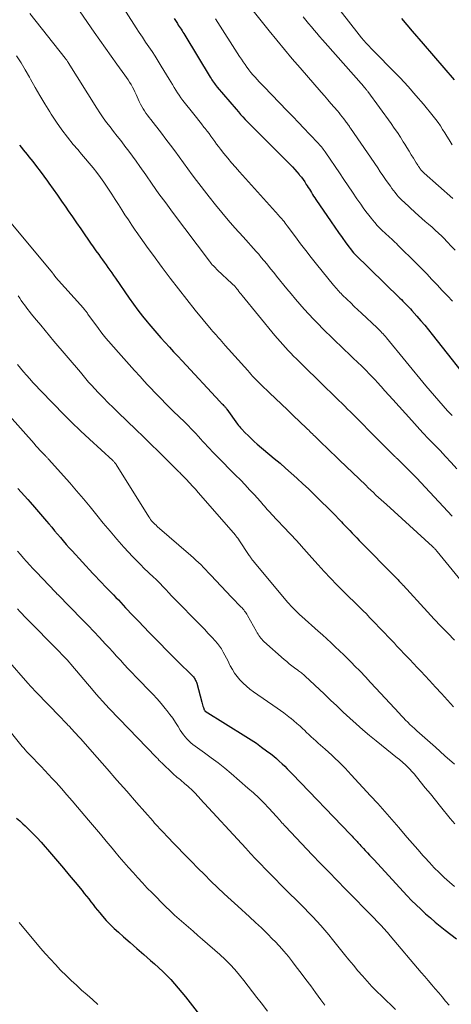
# Model space of a CAD drawing. Units: feet. Extents: x 1900000 to 1905000, y 497511 to 500004.
# Drawn here: x 1901307 to 1901380, y 499045 to 499212 of the extents above; entities that cross this region are included whole.
import ezdxf

# ---------------------------------------------------------------- set-up
doc = ezdxf.new("R2010")
doc.units = ezdxf.units.FT
doc.header["$LTSCALE"] = 100
doc.header["$MEASUREMENT"] = 0
doc.layers.add('CONTOUR INDEX', color=32, linetype='Continuous', lineweight=25)
doc.layers.add('CONTOUR INTERMEDIATE', color=40, linetype='Continuous', lineweight=15)

msp = doc.modelspace()

# ---------------------------------------------------------------- linework, layer by layer
at = {"layer": 'CONTOUR INDEX', "flags": 128}
for points, elevation in [([(1901333.36, 499211.78), (1901333.91, 499210.9), (1901334.07, 499210.66), (1901334.22, 499210.41)], 1020), ([(1901334.22, 499210.41), (1901334.38, 499210.17), (1901334.54, 499209.93), (1901334.7, 499209.69), (1901334.85, 499209.44), (1901335, 499209.2), (1901335.15, 499208.95), (1901339.47, 499201.84), (1901339.6, 499201.62), (1901339.73, 499201.41), (1901339.87, 499201.2), (1901340.02, 499200.99), (1901340.16, 499200.78), (1901340.31, 499200.58), (1901340.47, 499200.38), (1901340.63, 499200.18), (1901343.84, 499196.43), (1901344.22, 499195.99), (1901344.6, 499195.56), (1901344.99, 499195.13), (1901345.38, 499194.71), (1901345.78, 499194.3), (1901346.18, 499193.88), (1901346.59, 499193.47), (1901346.99, 499193.06), (1901352.97, 499187.07), (1901353.35, 499186.67), (1901353.73, 499186.26), (1901354.1, 499185.84), (1901354.46, 499185.42), (1901354.55, 499185.31), (1901354.86, 499184.93), (1901355.15, 499184.54), (1901355.42, 499184.14), (1901355.69, 499183.73), (1901355.85, 499183.48), (1901356.03, 499183.19), (1901356.21, 499182.91), (1901356.38, 499182.62), (1901356.56, 499182.33), (1901356.74, 499182.04), (1901356.92, 499181.76), (1901357.11, 499181.47), (1901357.3, 499181.19), (1901359.88, 499177.38), (1901360.49, 499176.49), (1901361.12, 499175.61), (1901361.75, 499174.73), (1901362.39, 499173.86), (1901363.67, 499172.15), (1901363.77, 499172.04), (1901363.83, 499171.99), (1901371.48, 499164.51), (1901371.74, 499164.25), (1901372, 499164), (1901372.25, 499163.74), (1901372.51, 499163.48), (1901372.76, 499163.22), (1901373.01, 499162.96), (1901373.26, 499162.69), (1901373.5, 499162.42), (1901374.36, 499161.45), (1901375.03, 499160.69), (1901375.68, 499159.92), (1901376.33, 499159.14), (1901376.96, 499158.36), (1901384.32, 499149.01)], 1020), ([(1901371.76, 499211.76), (1901373.59, 499209.61), (1901375.43, 499207.46), (1901380.64, 499201.4)], 1000), ([(1901307.25, 499190.34), (1901307.57, 499189.95), (1901307.89, 499189.56), (1901308.21, 499189.17), (1901308.53, 499188.78), (1901308.84, 499188.39), (1901309.5, 499187.58), (1901310.14, 499186.77), (1901310.76, 499185.96), (1901311.37, 499185.14), (1901311.97, 499184.3), (1901312.22, 499183.94), (1901312.94, 499182.93), (1901313.65, 499181.9), (1901314.36, 499180.88), (1901315.07, 499179.86), (1901315.48, 499179.27), (1901316.19, 499178.25), (1901316.89, 499177.23), (1901317.59, 499176.21), (1901318.29, 499175.2), (1901318.78, 499174.48), (1901319.24, 499173.82), (1901319.7, 499173.16), (1901320.17, 499172.51), (1901320.63, 499171.86), (1901320.93, 499171.45), (1901321.25, 499171), (1901321.57, 499170.56), (1901321.89, 499170.11), (1901322.2, 499169.66), (1901322.52, 499169.21), (1901322.83, 499168.76), (1901323.14, 499168.31), (1901323.46, 499167.86), (1901325.78, 499164.49), (1901326.51, 499163.47), (1901327.25, 499162.46), (1901328.03, 499161.46), (1901328.81, 499160.49), (1901329.08, 499160.17), (1901329.76, 499159.36), (1901330.44, 499158.57), (1901331.14, 499157.78), (1901331.85, 499157.01), (1901332.56, 499156.24), (1901333.27, 499155.46), (1901333.99, 499154.69), (1901334.7, 499153.92), (1901341.06, 499147.06), (1901341.13, 499146.99), (1901341.19, 499146.92), (1901341.26, 499146.85), (1901341.33, 499146.78), (1901341.39, 499146.71), (1901341.46, 499146.64), (1901341.53, 499146.57), (1901341.6, 499146.51), (1901341.73, 499146.38), (1901341.81, 499146.3), (1901341.88, 499146.23), (1901341.95, 499146.15), (1901342.02, 499146.07), (1901342.08, 499145.98), (1901342.15, 499145.9), (1901342.21, 499145.82), (1901342.28, 499145.73), (1901344.08, 499143.2), (1901344.23, 499142.99), (1901344.4, 499142.79), (1901344.57, 499142.59), (1901344.75, 499142.4), (1901345.36, 499141.77), (1901345.86, 499141.27), (1901346.37, 499140.78), (1901346.89, 499140.31), (1901347.42, 499139.85), (1901350.29, 499137.42), (1901351.25, 499136.61), (1901352.2, 499135.78), (1901353.14, 499134.95), (1901354.07, 499134.1), (1901354.14, 499134.04), (1901355.1, 499133.15), (1901356.06, 499132.26), (1901357, 499131.35), (1901357.93, 499130.44), (1901359.6, 499128.79), (1901360.11, 499128.27), (1901360.63, 499127.75), (1901361.14, 499127.22), (1901361.65, 499126.69), (1901361.88, 499126.45), (1901362.26, 499126.04), (1901362.65, 499125.63), (1901363.04, 499125.22), (1901363.43, 499124.81), (1901363.82, 499124.4), (1901364.21, 499123.99), (1901364.6, 499123.58), (1901364.99, 499123.18), (1901370.52, 499117.57), (1901370.69, 499117.4), (1901370.85, 499117.23), (1901371.02, 499117.07), (1901371.18, 499116.9), (1901371.33, 499116.74), (1901371.42, 499116.65), (1901371.51, 499116.56), (1901371.6, 499116.46), (1901371.69, 499116.36), (1901371.78, 499116.27), (1901371.86, 499116.17), (1901371.95, 499116.08), (1901372.04, 499115.98), (1901376.15, 499111.5), (1901377.28, 499110.28), (1901378.42, 499109.08), (1901379.57, 499107.89), (1901380.74, 499106.71)], 1040), ([(1901307, 499132.36), (1901307.56, 499131.73), (1901308.12, 499131.09), (1901308.68, 499130.46), (1901309.07, 499130.01), (1901309.76, 499129.21), (1901310.45, 499128.42), (1901311.14, 499127.62), (1901311.82, 499126.81), (1901312.21, 499126.36), (1901312.7, 499125.78), (1901313.19, 499125.2), (1901313.67, 499124.63), (1901314.16, 499124.05), (1901314.65, 499123.47), (1901315.14, 499122.9), (1901315.64, 499122.34), (1901316.15, 499121.78), (1901319.62, 499118), (1901320.13, 499117.46), (1901320.64, 499116.92), (1901321.15, 499116.39), (1901321.67, 499115.86), (1901321.86, 499115.66), (1901322.28, 499115.23), (1901322.7, 499114.8), (1901323.12, 499114.37), (1901323.53, 499113.93), (1901323.95, 499113.5), (1901324.36, 499113.07), (1901324.77, 499112.63), (1901325.18, 499112.2), (1901326.42, 499110.88), (1901327.33, 499109.91), (1901328.25, 499108.94), (1901329.18, 499107.98), (1901330.1, 499107.03), (1901331.04, 499106.07), (1901331.97, 499105.13), (1901332.91, 499104.18), (1901333.86, 499103.24), (1901336.51, 499100.62), (1901336.62, 499100.49), (1901336.73, 499100.36), (1901336.83, 499100.21), (1901336.92, 499100.07), (1901337, 499099.91), (1901337.07, 499099.75), (1901337.13, 499099.59), (1901337.18, 499099.42), (1901338.03, 499096.25), (1901338.1, 499096.02), (1901338.17, 499095.79), (1901338.24, 499095.56), (1901338.32, 499095.34), (1901338.46, 499094.93), (1901338.47, 499094.91), (1901338.48, 499094.89), (1901338.49, 499094.87), (1901338.51, 499094.86), (1901338.56, 499094.79), (1901338.57, 499094.78), (1901338.59, 499094.76), (1901338.61, 499094.75), (1901338.62, 499094.74), (1901345.49, 499090.45), (1901346.38, 499089.87), (1901347.27, 499089.28), (1901348.14, 499088.65), (1901348.99, 499088.02), (1901349.68, 499087.48), (1901350.18, 499087.09), (1901350.66, 499086.69), (1901351.13, 499086.27), (1901351.59, 499085.84), (1901352.04, 499085.4), (1901352.48, 499084.96), (1901352.93, 499084.51), (1901353.36, 499084.06), (1901363.1, 499073.92), (1901363.27, 499073.74), (1901363.43, 499073.57), (1901363.6, 499073.39), (1901363.76, 499073.21), (1901363.93, 499073.03), (1901364.09, 499072.85), (1901364.26, 499072.67), (1901364.42, 499072.5), (1901364.51, 499072.41), (1901364.71, 499072.18), (1901364.92, 499071.96), (1901365.13, 499071.74), (1901365.34, 499071.51), (1901365.64, 499071.19), (1901366, 499070.8), (1901366.36, 499070.41), (1901366.72, 499070.03), (1901367.08, 499069.64), (1901372.74, 499063.53), (1901373.48, 499062.75), (1901374.24, 499061.97), (1901375.03, 499061.23), (1901375.82, 499060.49), (1901376.64, 499059.78), (1901377.47, 499059.08), (1901378.31, 499058.39), (1901379.16, 499057.72), (1901381.04, 499056.26)], 1060), ([(1901306.77, 499076.66), (1901307.3, 499076.18), (1901307.83, 499075.7), (1901308.2, 499075.35), (1901308.9, 499074.68), (1901309.58, 499073.99), (1901310.25, 499073.29), (1901310.89, 499072.57), (1901312.67, 499070.53), (1901313.67, 499069.37), (1901314.67, 499068.2), (1901315.65, 499067.02), (1901316.63, 499065.84), (1901317.82, 499064.39), (1901318.2, 499063.93), (1901318.58, 499063.46), (1901318.94, 499062.98), (1901319.31, 499062.51), (1901319.67, 499062.03), (1901320.04, 499061.56), (1901320.42, 499061.09), (1901320.81, 499060.63), (1901321.27, 499060.08), (1901321.91, 499059.36), (1901322.56, 499058.67), (1901323.25, 499058), (1901323.96, 499057.35), (1901324.8, 499056.61), (1901325.94, 499055.6), (1901327.09, 499054.6), (1901328.23, 499053.6), (1901329.37, 499052.6), (1901330.03, 499052.03), (1901331.44, 499050.72), (1901332.8, 499049.36), (1901334.07, 499047.93), (1901335.3, 499046.45), (1901337.67, 499043.41)], 1080)]:
    msp.add_lwpolyline(points, dxfattribs=dict(at, elevation=elevation))
at = {"layer": 'CONTOUR INTERMEDIATE', "flags": 128}
for points, elevation in [([(1901358.37, 499217.08), (1901364.22, 499209.49), (1901364.61, 499209.01), (1901365, 499208.52), (1901365.41, 499208.05), (1901365.82, 499207.59), (1901366.24, 499207.13), (1901366.67, 499206.67), (1901367.1, 499206.22), (1901367.54, 499205.78), (1901370.16, 499203.14), (1901371.54, 499201.71), (1901372.89, 499200.26), (1901374.19, 499198.77), (1901375.47, 499197.26), (1901377.12, 499195.26), (1901377.54, 499194.72), (1901377.95, 499194.17), (1901378.34, 499193.6), (1901378.71, 499193.02), (1901379.07, 499192.43), (1901379.43, 499191.85), (1901379.8, 499191.26), (1901380.17, 499190.68), (1901380.35, 499190.4)], 1004), ([(1901316.89, 499213.79), (1901319.89, 499209.45), (1901320.83, 499208.09), (1901321.78, 499206.75), (1901322.73, 499205.41), (1901323.69, 499204.07), (1901325.07, 499202.17), (1901325.34, 499201.78), (1901325.6, 499201.39), (1901325.85, 499200.99), (1901326.09, 499200.59), (1901326.32, 499200.17), (1901326.54, 499199.76), (1901326.75, 499199.34), (1901326.95, 499198.91), (1901327.49, 499197.72), (1901327.68, 499197.31), (1901327.89, 499196.91), (1901328.12, 499196.52), (1901328.36, 499196.14), (1901328.61, 499195.77), (1901328.87, 499195.4), (1901329.14, 499195.03), (1901329.41, 499194.67), (1901331.22, 499192.36), (1901331.98, 499191.37), (1901332.73, 499190.38), (1901333.47, 499189.38), (1901334.2, 499188.37), (1901334.93, 499187.36), (1901335.67, 499186.35), (1901336.42, 499185.35), (1901337.17, 499184.36), (1901339.28, 499181.63), (1901340.33, 499180.3), (1901341.41, 499178.98), (1901342.51, 499177.69), (1901343.63, 499176.41), (1901345.02, 499174.86), (1901345.46, 499174.37), (1901345.91, 499173.88), (1901346.35, 499173.39), (1901346.79, 499172.9), (1901347.23, 499172.4), (1901347.66, 499171.91), (1901348.08, 499171.4), (1901348.5, 499170.89), (1901348.67, 499170.68), (1901349.17, 499170.06), (1901349.67, 499169.45), (1901350.18, 499168.83), (1901350.68, 499168.21), (1901352.39, 499166.1), (1901353.12, 499165.22), (1901353.85, 499164.35), (1901354.6, 499163.49), (1901355.35, 499162.64), (1901356.13, 499161.79), (1901356.91, 499160.96), (1901357.7, 499160.15), (1901358.51, 499159.34), (1901361.95, 499155.95), (1901362.32, 499155.6), (1901362.68, 499155.25), (1901363.05, 499154.91), (1901363.42, 499154.56), (1901363.79, 499154.22), (1901364.16, 499153.88), (1901364.53, 499153.53), (1901364.89, 499153.18), (1901365.25, 499152.82), (1901365.79, 499152.29), (1901366.32, 499151.74), (1901366.84, 499151.19), (1901367.35, 499150.63), (1901367.66, 499150.29), (1901368.31, 499149.56), (1901368.97, 499148.83), (1901369.63, 499148.09), (1901370.29, 499147.36), (1901373.49, 499143.81), (1901374.43, 499142.79), (1901375.37, 499141.77), (1901376.33, 499140.76), (1901377.3, 499139.76), (1901378.27, 499138.75), (1901379.22, 499137.74), (1901380.17, 499136.72), (1901381.1, 499135.69)], 1028), ([(1901323.96, 499214.87), (1901326.97, 499210.21), (1901327.49, 499209.4), (1901328.02, 499208.59), (1901328.56, 499207.78), (1901329.1, 499206.98), (1901329.64, 499206.18), (1901330.17, 499205.37), (1901330.68, 499204.55), (1901331.19, 499203.73), (1901332.53, 499201.49), (1901332.81, 499201.03), (1901333.08, 499200.58), (1901333.36, 499200.12), (1901333.63, 499199.67), (1901333.92, 499199.22), (1901334.21, 499198.78), (1901334.52, 499198.35), (1901334.84, 499197.93), (1901336.69, 499195.59), (1901337.12, 499195.04), (1901337.55, 499194.5), (1901337.98, 499193.95), (1901338.41, 499193.4), (1901338.59, 499193.17), (1901338.93, 499192.74), (1901339.26, 499192.31), (1901339.58, 499191.87), (1901339.9, 499191.43), (1901340.22, 499190.99), (1901340.55, 499190.55), (1901340.88, 499190.12), (1901341.21, 499189.69), (1901341.79, 499188.96), (1901342.42, 499188.17), (1901343.06, 499187.39), (1901343.72, 499186.63), (1901344.39, 499185.87), (1901351, 499178.54), (1901351.19, 499178.32), (1901351.38, 499178.1), (1901351.57, 499177.88), (1901351.75, 499177.66), (1901351.93, 499177.43), (1901352.11, 499177.2), (1901352.29, 499176.97), (1901352.46, 499176.74), (1901353.84, 499174.86), (1901354.72, 499173.7), (1901355.6, 499172.54), (1901356.5, 499171.4), (1901357.41, 499170.26), (1901360.28, 499166.72), (1901360.46, 499166.51), (1901360.64, 499166.3), (1901360.82, 499166.09), (1901361.01, 499165.88), (1901361.19, 499165.68), (1901361.38, 499165.48), (1901361.58, 499165.28), (1901361.77, 499165.09), (1901362.58, 499164.29), (1901363.19, 499163.7), (1901363.79, 499163.11), (1901364.4, 499162.53), (1901365.02, 499161.95), (1901367.65, 499159.48), (1901367.86, 499159.28), (1901368.07, 499159.08), (1901368.27, 499158.87), (1901368.47, 499158.66), (1901368.67, 499158.45), (1901368.86, 499158.23), (1901369.05, 499158.01), (1901369.24, 499157.79), (1901375.88, 499149.7), (1901376.6, 499148.84), (1901377.32, 499147.99), (1901378.06, 499147.14), (1901378.8, 499146.31), (1901379.56, 499145.49), (1901380.34, 499144.68)], 1024), ([(1901308.98, 499212.62), (1901314.95, 499205.08), (1901315.02, 499204.99), (1901315.09, 499204.9), (1901315.16, 499204.81), (1901315.23, 499204.71), (1901315.29, 499204.62), (1901315.36, 499204.52), (1901315.42, 499204.43), (1901315.48, 499204.33), (1901320.29, 499196.62), (1901320.82, 499195.8), (1901321.37, 499195), (1901321.95, 499194.21), (1901322.54, 499193.43), (1901323.14, 499192.66), (1901323.75, 499191.9), (1901324.35, 499191.13), (1901324.95, 499190.36), (1901325.06, 499190.21), (1901325.71, 499189.36), (1901326.35, 499188.5), (1901326.97, 499187.63), (1901327.59, 499186.76), (1901328.57, 499185.33), (1901329.68, 499183.74), (1901330.8, 499182.16), (1901331.94, 499180.59), (1901333.1, 499179.04), (1901339.34, 499170.75), (1901339.49, 499170.55), (1901339.65, 499170.35), (1901339.82, 499170.16), (1901339.99, 499169.97), (1901340.17, 499169.78), (1901340.35, 499169.6), (1901340.53, 499169.42), (1901340.72, 499169.24), (1901343.14, 499166.98), (1901343.25, 499166.88), (1901343.35, 499166.78), (1901343.45, 499166.68), (1901343.55, 499166.57), (1901343.65, 499166.46), (1901343.74, 499166.35), (1901343.83, 499166.24), (1901343.92, 499166.13), (1901344.12, 499165.89), (1901344.3, 499165.65), (1901344.49, 499165.42), (1901344.68, 499165.19), (1901344.87, 499164.96), (1901350.4, 499158.2), (1901350.83, 499157.68), (1901351.26, 499157.17), (1901351.71, 499156.67), (1901352.16, 499156.17), (1901352.62, 499155.68), (1901353.08, 499155.19), (1901353.55, 499154.71), (1901354.03, 499154.24), (1901359.22, 499149.15), (1901359.71, 499148.67), (1901360.2, 499148.18), (1901360.7, 499147.7), (1901361.19, 499147.22), (1901361.68, 499146.74), (1901362.17, 499146.25), (1901362.66, 499145.77), (1901363.14, 499145.28), (1901368.26, 499140.12), (1901368.64, 499139.75), (1901369.01, 499139.37), (1901369.39, 499138.99), (1901369.77, 499138.62), (1901370.33, 499138.06), (1901370.43, 499137.97), (1901370.53, 499137.87), (1901370.63, 499137.77), (1901370.73, 499137.68), (1901370.83, 499137.58), (1901370.93, 499137.49), (1901371.03, 499137.39), (1901371.13, 499137.3), (1901372.07, 499136.39), (1901372.64, 499135.84), (1901373.2, 499135.28), (1901373.75, 499134.71), (1901374.29, 499134.14), (1901380.35, 499127.69)], 1032), ([(1901346.72, 499213.03), (1901349.42, 499209.67), (1901350.71, 499208.09), (1901352, 499206.52), (1901353.31, 499204.96), (1901354.64, 499203.42), (1901358.2, 499199.31), (1901358.75, 499198.68), (1901359.3, 499198.04), (1901359.85, 499197.4), (1901360.4, 499196.76), (1901360.94, 499196.14), (1901361.22, 499195.81), (1901361.49, 499195.48), (1901361.76, 499195.14), (1901362.03, 499194.8), (1901362.33, 499194.4), (1901362.44, 499194.25), (1901362.54, 499194.11), (1901362.65, 499193.96), (1901362.75, 499193.81), (1901362.85, 499193.66), (1901362.96, 499193.51), (1901363.06, 499193.35), (1901363.16, 499193.2), (1901367.75, 499186.5), (1901368.19, 499185.86), (1901368.63, 499185.22), (1901369.07, 499184.58), (1901369.51, 499183.94), (1901369.89, 499183.4), (1901370.15, 499183.03), (1901370.41, 499182.68), (1901370.69, 499182.33), (1901370.97, 499181.98), (1901371.26, 499181.65), (1901371.56, 499181.32), (1901371.88, 499181), (1901372.2, 499180.7), (1901374.1, 499178.97), (1901374.65, 499178.47), (1901375.22, 499177.97), (1901375.78, 499177.48), (1901376.35, 499176.99), (1901376.92, 499176.5), (1901377.47, 499176), (1901378.02, 499175.49), (1901378.56, 499174.96), (1901378.85, 499174.67), (1901379.51, 499173.99), (1901380.17, 499173.3), (1901380.81, 499172.59)], 1012), ([(1901355.18, 499212.05), (1901355.63, 499211.48), (1901356.08, 499210.92), (1901356.54, 499210.37), (1901357, 499209.81), (1901357.47, 499209.27), (1901357.93, 499208.72), (1901358.41, 499208.18), (1901358.88, 499207.63), (1901365.39, 499200.26), (1901365.43, 499200.22), (1901365.46, 499200.18), (1901365.5, 499200.13), (1901365.54, 499200.09), (1901365.57, 499200.05), (1901365.61, 499200.01), (1901365.64, 499199.96), (1901365.68, 499199.92), (1901365.77, 499199.81), (1901365.85, 499199.71), (1901365.93, 499199.61), (1901366, 499199.51), (1901366.08, 499199.41), (1901370.02, 499194.01), (1901370.55, 499193.25), (1901371.08, 499192.49), (1901371.58, 499191.71), (1901372.07, 499190.93), (1901372.31, 499190.54), (1901372.67, 499189.94), (1901373.04, 499189.34), (1901373.41, 499188.75), (1901373.78, 499188.15), (1901374.27, 499187.35), (1901374.4, 499187.16), (1901374.52, 499186.96), (1901374.65, 499186.77), (1901374.78, 499186.58), (1901374.89, 499186.42), (1901374.97, 499186.31), (1901375.05, 499186.2), (1901375.13, 499186.1), (1901375.22, 499186), (1901375.31, 499185.9), (1901375.4, 499185.8), (1901375.49, 499185.71), (1901375.59, 499185.62), (1901380.41, 499181.35)], 1008), ([(1901340.33, 499211.71), (1901344.43, 499205.32), (1901344.73, 499204.86), (1901345.03, 499204.41), (1901345.35, 499203.96), (1901345.67, 499203.51), (1901345.69, 499203.49), (1901346.01, 499203.06), (1901346.34, 499202.64), (1901346.68, 499202.23), (1901347.03, 499201.83), (1901347.39, 499201.43), (1901347.75, 499201.04), (1901348.12, 499200.65), (1901348.49, 499200.26), (1901352.46, 499196.17), (1901353.4, 499195.19), (1901354.35, 499194.21), (1901355.29, 499193.22), (1901356.22, 499192.23), (1901357.75, 499190.61), (1901357.92, 499190.43), (1901358.08, 499190.24), (1901358.24, 499190.05), (1901358.4, 499189.85), (1901358.55, 499189.66), (1901358.7, 499189.46), (1901358.85, 499189.25), (1901358.99, 499189.05), (1901361.27, 499185.67), (1901362.01, 499184.57), (1901362.75, 499183.48), (1901363.5, 499182.39), (1901364.25, 499181.3), (1901364.88, 499180.38), (1901365.32, 499179.76), (1901365.77, 499179.14), (1901366.23, 499178.54), (1901366.7, 499177.94), (1901366.86, 499177.74), (1901367.26, 499177.26), (1901367.68, 499176.78), (1901368.12, 499176.32), (1901368.57, 499175.88), (1901368.94, 499175.52), (1901369.22, 499175.26), (1901369.5, 499175.01), (1901369.78, 499174.75), (1901370.06, 499174.5), (1901370.35, 499174.25), (1901370.63, 499173.99), (1901370.9, 499173.73), (1901371.17, 499173.46), (1901374.25, 499170.39), (1901375.14, 499169.49), (1901376.03, 499168.59), (1901376.91, 499167.67), (1901377.77, 499166.74), (1901378.64, 499165.82), (1901379.51, 499164.9), (1901380.39, 499163.98)], 1016), ([(1901306.74, 499205.47), (1901307.51, 499204.29), (1901308.23, 499203.09), (1901308.92, 499201.87), (1901309.12, 499201.51), (1901309.9, 499200.11), (1901310.71, 499198.72), (1901311.53, 499197.34), (1901312.37, 499195.97), (1901312.62, 499195.57), (1901313.49, 499194.25), (1901314.39, 499192.96), (1901315.35, 499191.71), (1901316.34, 499190.48), (1901317.08, 499189.61), (1901317.73, 499188.84), (1901318.38, 499188.07), (1901319.03, 499187.29), (1901319.67, 499186.51), (1901320.3, 499185.72), (1901320.91, 499184.92), (1901321.49, 499184.09), (1901322.05, 499183.26), (1901322.26, 499182.94), (1901322.83, 499182.07), (1901323.39, 499181.2), (1901323.95, 499180.33), (1901324.51, 499179.45), (1901325.07, 499178.58), (1901325.64, 499177.72), (1901326.22, 499176.86), (1901326.81, 499176.01), (1901326.97, 499175.78), (1901327.64, 499174.82), (1901328.32, 499173.86), (1901329, 499172.91), (1901329.69, 499171.96), (1901331.35, 499169.7), (1901332.71, 499167.88), (1901334.09, 499166.07), (1901335.5, 499164.28), (1901336.93, 499162.5), (1901339.63, 499159.22), (1901339.72, 499159.1), (1901339.82, 499158.98), (1901339.93, 499158.86), (1901340.03, 499158.74), (1901340.13, 499158.63), (1901340.24, 499158.51), (1901340.34, 499158.39), (1901340.44, 499158.28), (1901340.82, 499157.85), (1901341.12, 499157.52), (1901341.41, 499157.19), (1901341.71, 499156.86), (1901342, 499156.53), (1901345.79, 499152.27), (1901346.07, 499151.95), (1901346.35, 499151.64), (1901346.63, 499151.34), (1901346.91, 499151.03), (1901347.2, 499150.73), (1901347.49, 499150.43), (1901347.79, 499150.13), (1901348.09, 499149.84), (1901349.48, 499148.5), (1901350.49, 499147.54), (1901351.49, 499146.59), (1901352.49, 499145.63), (1901353.49, 499144.67), (1901355.7, 499142.56), (1901355.9, 499142.36), (1901356.11, 499142.17), (1901356.31, 499141.97), (1901356.51, 499141.77), (1901356.72, 499141.57), (1901356.92, 499141.37), (1901357.12, 499141.17), (1901357.33, 499140.97), (1901358.37, 499139.96), (1901359.1, 499139.25), (1901359.82, 499138.54), (1901360.55, 499137.84), (1901361.29, 499137.14), (1901365.72, 499132.89), (1901366.16, 499132.48), (1901366.59, 499132.06), (1901367.03, 499131.65), (1901367.46, 499131.24), (1901367.9, 499130.83), (1901368.34, 499130.42), (1901368.79, 499130.02), (1901369.23, 499129.61), (1901377.01, 499122.54), (1901377.12, 499122.44), (1901377.22, 499122.34), (1901377.32, 499122.24), (1901377.42, 499122.14), (1901377.51, 499122.04), (1901377.61, 499121.93), (1901377.7, 499121.82), (1901377.79, 499121.71), (1901383.88, 499114.24)], 1036), ([(1901302.34, 499181.31), (1901312.62, 499169.06), (1901312.66, 499169.01), (1901312.7, 499168.96), (1901312.74, 499168.91), (1901312.78, 499168.86), (1901312.82, 499168.8), (1901312.85, 499168.75), (1901312.89, 499168.7), (1901312.93, 499168.64), (1901313.03, 499168.48), (1901313.06, 499168.42), (1901313.1, 499168.37), (1901313.14, 499168.31), (1901313.18, 499168.25), (1901313.23, 499168.2), (1901313.27, 499168.15), (1901313.32, 499168.1), (1901313.36, 499168.04), (1901318.07, 499162.79), (1901318.17, 499162.67), (1901318.27, 499162.55), (1901318.37, 499162.44), (1901318.46, 499162.31), (1901318.55, 499162.19), (1901318.64, 499162.07), (1901318.73, 499161.95), (1901318.82, 499161.82), (1901320.57, 499159.39), (1901320.98, 499158.83), (1901321.41, 499158.29), (1901321.85, 499157.75), (1901322.29, 499157.22), (1901323.96, 499155.32), (1901324.86, 499154.29), (1901325.78, 499153.27), (1901326.7, 499152.26), (1901327.62, 499151.25), (1901328.31, 499150.5), (1901328.89, 499149.87), (1901329.48, 499149.24), (1901330.07, 499148.61), (1901330.67, 499147.98), (1901331.27, 499147.36), (1901331.87, 499146.74), (1901332.48, 499146.13), (1901333.1, 499145.53)], 1044), ([(1901307.05, 499164.89), (1901307.3, 499164.5), (1901307.56, 499164.11), (1901307.83, 499163.73), (1901308.1, 499163.35), (1901308.38, 499162.97), (1901308.66, 499162.6), (1901308.95, 499162.23), (1901309.25, 499161.87), (1901310.12, 499160.81), (1901310.86, 499159.92), (1901311.6, 499159.03), (1901312.34, 499158.14), (1901313.08, 499157.26), (1901317.53, 499151.97), (1901317.76, 499151.69), (1901317.99, 499151.42), (1901318.23, 499151.14), (1901318.46, 499150.86), (1901318.69, 499150.59), (1901318.93, 499150.32), (1901319.17, 499150.05), (1901319.42, 499149.78), (1901320.56, 499148.56), (1901321.38, 499147.7), (1901322.22, 499146.84), (1901323.07, 499146), (1901323.93, 499145.16), (1901326.92, 499142.29), (1901328.19, 499141.07), (1901329.46, 499139.84), (1901330.71, 499138.61), (1901331.97, 499137.36), (1901334.17, 499135.17), (1901334.31, 499135.02), (1901334.46, 499134.87), (1901334.6, 499134.72), (1901334.75, 499134.57), (1901334.89, 499134.42), (1901335.04, 499134.27), (1901335.18, 499134.12), (1901335.32, 499133.97), (1901336, 499133.25), (1901336.48, 499132.73), (1901336.96, 499132.21), (1901337.43, 499131.69), (1901337.89, 499131.16), (1901343.72, 499124.43), (1901343.78, 499124.35), (1901343.85, 499124.28), (1901343.91, 499124.2), (1901343.98, 499124.12), (1901344.03, 499124.06), (1901344.07, 499124.02), (1901344.1, 499123.97), (1901344.14, 499123.92), (1901344.17, 499123.87), (1901344.21, 499123.82), (1901344.24, 499123.77), (1901344.28, 499123.72), (1901344.31, 499123.67), (1901346.05, 499121.03), (1901346.14, 499120.91), (1901346.22, 499120.79), (1901346.31, 499120.67), (1901346.39, 499120.54), (1901346.48, 499120.42), (1901346.57, 499120.31), (1901346.66, 499120.19), (1901346.76, 499120.07), (1901346.79, 499120.04), (1901346.89, 499119.9), (1901347, 499119.77), (1901347.11, 499119.63), (1901347.22, 499119.5), (1901352.51, 499113.16), (1901352.79, 499112.84), (1901353.08, 499112.52), (1901353.37, 499112.21), (1901353.67, 499111.9), (1901353.97, 499111.6), (1901354.28, 499111.31), (1901354.6, 499111.02), (1901354.91, 499110.73), (1901357.69, 499108.26), (1901358.42, 499107.6), (1901359.15, 499106.94), (1901359.87, 499106.28), (1901360.59, 499105.61), (1901361.3, 499104.93), (1901362.01, 499104.25), (1901362.7, 499103.56), (1901363.39, 499102.87), (1901363.85, 499102.4), (1901364.76, 499101.46), (1901365.66, 499100.52), (1901366.56, 499099.57), (1901367.45, 499098.61), (1901371.36, 499094.36), (1901371.72, 499093.97), (1901372.08, 499093.59), (1901372.45, 499093.22), (1901372.83, 499092.85), (1901373.2, 499092.49), (1901373.59, 499092.13), (1901373.97, 499091.77), (1901374.36, 499091.42), (1901377.51, 499088.61), (1901379.11, 499087.19), (1901380.71, 499085.78)], 1048), ([(1901306.89, 499153.31), (1901307.41, 499152.69), (1901307.93, 499152.08), (1901308.46, 499151.47), (1901308.99, 499150.86), (1901309.53, 499150.26), (1901310.08, 499149.67), (1901310.63, 499149.08), (1901313.09, 499146.51), (1901314.55, 499145.02), (1901316.03, 499143.55), (1901317.54, 499142.11), (1901319.06, 499140.69), (1901322.99, 499137.09), (1901323.07, 499137.01), (1901323.15, 499136.93), (1901323.23, 499136.85), (1901323.31, 499136.76), (1901323.38, 499136.68), (1901323.45, 499136.59), (1901323.51, 499136.49), (1901323.57, 499136.4), (1901329.09, 499127.56), (1901329.24, 499127.34), (1901329.4, 499127.12), (1901329.57, 499126.9), (1901329.74, 499126.7), (1901329.93, 499126.5), (1901330.12, 499126.3), (1901330.32, 499126.12), (1901330.52, 499125.94), (1901336.19, 499121.03), (1901336.63, 499120.64), (1901337.06, 499120.24), (1901337.49, 499119.83), (1901337.91, 499119.42), (1901338.32, 499118.99), (1901338.74, 499118.57), (1901339.14, 499118.14), (1901339.55, 499117.72), (1901343.08, 499113.96), (1901343.4, 499113.63), (1901343.71, 499113.3), (1901344.03, 499112.97), (1901344.36, 499112.64), (1901344.69, 499112.31), (1901344.84, 499112.15), (1901344.99, 499111.98), (1901345.14, 499111.81), (1901345.28, 499111.64), (1901345.41, 499111.46), (1901345.54, 499111.28), (1901345.66, 499111.09), (1901345.78, 499110.9), (1901347.28, 499108.19), (1901347.41, 499107.96), (1901347.55, 499107.73), (1901347.69, 499107.51), (1901347.84, 499107.29), (1901348, 499107.07), (1901348.16, 499106.87), (1901348.35, 499106.68), (1901348.54, 499106.5), (1901351.98, 499103.44), (1901352.4, 499103.08), (1901352.82, 499102.73), (1901353.25, 499102.39), (1901353.68, 499102.06), (1901354.24, 499101.65), (1901354.4, 499101.53), (1901354.56, 499101.41), (1901354.72, 499101.29), (1901354.88, 499101.17), (1901355.04, 499101.04), (1901355.19, 499100.91), (1901355.34, 499100.78), (1901355.49, 499100.64), (1901358.69, 499097.62), (1901359.77, 499096.6), (1901360.85, 499095.59), (1901361.93, 499094.57), (1901363.02, 499093.56), (1901364.11, 499092.57), (1901365.22, 499091.58), (1901366.35, 499090.63), (1901367.5, 499089.69), (1901371.12, 499086.79), (1901371.35, 499086.6), (1901371.58, 499086.4), (1901371.81, 499086.21), (1901372.04, 499086), (1901372.4, 499085.68), (1901372.79, 499085.3), (1901373.17, 499084.92), (1901373.54, 499084.51), (1901373.89, 499084.1), (1901374.92, 499082.84), (1901375.79, 499081.78), (1901376.65, 499080.73), (1901377.51, 499079.68), (1901378.36, 499078.62), (1901380, 499076.6), (1901380.75, 499075.7)], 1052), ([(1901301.35, 499149.28), (1901309.71, 499139.93), (1901310.04, 499139.57), (1901310.37, 499139.2), (1901310.71, 499138.84), (1901311.04, 499138.48), (1901311.57, 499137.93), (1901311.64, 499137.85), (1901311.72, 499137.77), (1901311.8, 499137.69), (1901311.88, 499137.61), (1901311.95, 499137.52), (1901312.03, 499137.44), (1901312.11, 499137.36), (1901312.18, 499137.28), (1901315.73, 499133.3), (1901316.9, 499131.96), (1901318.05, 499130.61), (1901319.18, 499129.24), (1901320.3, 499127.86), (1901321.41, 499126.48), (1901322.55, 499125.11), (1901323.72, 499123.77), (1901324.9, 499122.45), (1901326.4, 499120.82), (1901327.03, 499120.15), (1901327.67, 499119.49), (1901328.32, 499118.84), (1901328.99, 499118.2), (1901330, 499117.27), (1901330.17, 499117.11), (1901330.33, 499116.95), (1901330.5, 499116.78), (1901330.67, 499116.62), (1901330.83, 499116.45), (1901331, 499116.29), (1901331.16, 499116.12), (1901331.32, 499115.95), (1901331.97, 499115.25), (1901332.45, 499114.73), (1901332.94, 499114.22), (1901333.44, 499113.7), (1901333.93, 499113.2), (1901337.16, 499109.93), (1901337.82, 499109.24), (1901338.49, 499108.55), (1901339.14, 499107.85), (1901339.79, 499107.15), (1901340.29, 499106.61), (1901340.67, 499106.16), (1901341.03, 499105.7), (1901341.36, 499105.22), (1901341.66, 499104.71), (1901341.95, 499104.2), (1901342.22, 499103.68), (1901342.49, 499103.15), (1901342.74, 499102.62), (1901342.86, 499102.37), (1901343.2, 499101.74), (1901343.57, 499101.13), (1901344, 499100.55), (1901344.46, 499100), (1901344.5, 499099.96), (1901345.04, 499099.43), (1901345.59, 499098.92), (1901346.17, 499098.45), (1901346.77, 499098), (1901350.77, 499095.23), (1901351.34, 499094.83), (1901351.91, 499094.41), (1901352.47, 499093.98), (1901353.03, 499093.55), (1901353.05, 499093.53), (1901353.58, 499093.09), (1901354.11, 499092.64), (1901354.63, 499092.18), (1901355.13, 499091.71), (1901355.37, 499091.48), (1901355.75, 499091.12), (1901356.14, 499090.75), (1901356.52, 499090.39), (1901356.91, 499090.03), (1901357.3, 499089.68), (1901357.69, 499089.32), (1901358.09, 499088.97), (1901358.48, 499088.62), (1901358.86, 499088.29), (1901359.44, 499087.78), (1901360.01, 499087.26), (1901360.58, 499086.72), (1901361.14, 499086.19), (1901361.69, 499085.64), (1901362.23, 499085.09), (1901362.76, 499084.53), (1901363.29, 499083.96), (1901366.55, 499080.42), (1901367.75, 499079.1), (1901368.95, 499077.77), (1901370.13, 499076.42), (1901371.3, 499075.07), (1901371.85, 499074.43), (1901372.74, 499073.39), (1901373.64, 499072.35), (1901374.53, 499071.32), (1901375.43, 499070.28), (1901375.69, 499069.99), (1901376.48, 499069.12), (1901377.28, 499068.26), (1901378.12, 499067.44), (1901378.98, 499066.63), (1901379.85, 499065.84), (1901380.74, 499065.07)], 1056), ([(1901333.1, 499145.53), (1901334.33, 499144.35), (1901335, 499143.69), (1901335.66, 499143.03), (1901336.32, 499142.35), (1901336.96, 499141.67), (1901337.46, 499141.14), (1901337.85, 499140.72), (1901338.24, 499140.3), (1901338.63, 499139.87), (1901339.01, 499139.45), (1901339.4, 499139.02), (1901339.79, 499138.6), (1901340.19, 499138.19), (1901340.6, 499137.78), (1901343.76, 499134.61), (1901344.56, 499133.8), (1901345.35, 499132.98), (1901346.12, 499132.14), (1901346.89, 499131.3), (1901347.95, 499130.12), (1901348.18, 499129.86), (1901348.41, 499129.6), (1901348.64, 499129.33), (1901348.87, 499129.07), (1901349.09, 499128.8), (1901349.32, 499128.54), (1901349.56, 499128.28), (1901349.8, 499128.02), (1901352.92, 499124.74), (1901353.16, 499124.49), (1901353.4, 499124.23), (1901353.65, 499123.97), (1901353.89, 499123.71), (1901354.13, 499123.45), (1901354.36, 499123.18), (1901354.6, 499122.92), (1901354.83, 499122.66), (1901356.63, 499120.62), (1901357.67, 499119.47), (1901358.71, 499118.33), (1901359.78, 499117.2), (1901360.86, 499116.09), (1901361.94, 499115), (1901362.49, 499114.44), (1901363.04, 499113.89), (1901363.6, 499113.34), (1901364.16, 499112.8), (1901364.73, 499112.25), (1901365.28, 499111.69), (1901365.83, 499111.14), (1901366.38, 499110.57), (1901369.01, 499107.82), (1901369.4, 499107.41), (1901369.79, 499107), (1901370.18, 499106.59), (1901370.57, 499106.18), (1901370.95, 499105.77), (1901371.34, 499105.36), (1901371.73, 499104.95), (1901372.13, 499104.54), (1901372.58, 499104.07), (1901373.2, 499103.42), (1901373.82, 499102.77), (1901374.43, 499102.12), (1901375.04, 499101.46), (1901376.47, 499099.91), (1901377.49, 499098.79), (1901378.51, 499097.68), (1901379.52, 499096.56), (1901380.53, 499095.44)], 1044), ([(1901306.89, 499121.75), (1901307.41, 499121.16), (1901307.93, 499120.57), (1901308.46, 499119.98), (1901308.99, 499119.39), (1901309.53, 499118.81), (1901310.07, 499118.24), (1901313.33, 499114.8), (1901313.38, 499114.75), (1901313.43, 499114.7), (1901313.48, 499114.65), (1901313.52, 499114.6), (1901313.57, 499114.56), (1901313.62, 499114.51), (1901313.67, 499114.46), (1901313.72, 499114.41), (1901317.86, 499110.19), (1901318.85, 499109.18), (1901319.83, 499108.16), (1901320.79, 499107.14), (1901321.75, 499106.1), (1901322.37, 499105.43), (1901323.01, 499104.72), (1901323.66, 499104.02), (1901324.31, 499103.31), (1901324.95, 499102.6), (1901325.6, 499101.89), (1901326.26, 499101.19), (1901326.92, 499100.5), (1901327.59, 499099.82), (1901329.06, 499098.33), (1901329.79, 499097.57), (1901330.5, 499096.79), (1901331.19, 499095.99), (1901331.87, 499095.18), (1901332.16, 499094.82), (1901332.66, 499094.17), (1901333.15, 499093.51), (1901333.61, 499092.82), (1901334.04, 499092.13), (1901334.41, 499091.52), (1901334.66, 499091.12), (1901334.93, 499090.74), (1901335.22, 499090.38), (1901335.52, 499090.02), (1901335.85, 499089.69), (1901336.18, 499089.37), (1901336.54, 499089.07), (1901336.91, 499088.79), (1901338.49, 499087.68), (1901339.65, 499086.84), (1901340.79, 499085.97), (1901341.91, 499085.08), (1901343.01, 499084.16), (1901345.84, 499081.73), (1901346.76, 499080.92), (1901347.65, 499080.08), (1901348.51, 499079.21), (1901349.36, 499078.33), (1901350.63, 499076.94), (1901350.82, 499076.73), (1901351.01, 499076.51), (1901351.2, 499076.3), (1901351.39, 499076.08), (1901351.58, 499075.87), (1901351.77, 499075.66), (1901351.96, 499075.45), (1901352.16, 499075.24), (1901356.68, 499070.46), (1901358.08, 499069), (1901359.47, 499067.55), (1901360.88, 499066.1), (1901362.3, 499064.66), (1901363.46, 499063.49), (1901364.29, 499062.64), (1901365.13, 499061.79), (1901365.96, 499060.93), (1901366.8, 499060.08), (1901367.96, 499058.89), (1901368.21, 499058.63), (1901368.45, 499058.36), (1901368.69, 499058.1), (1901368.93, 499057.83), (1901369.17, 499057.56), (1901369.4, 499057.29), (1901369.64, 499057.02), (1901369.87, 499056.74), (1901375.11, 499050.56), (1901375.7, 499049.87), (1901376.29, 499049.18), (1901376.88, 499048.49), (1901377.47, 499047.81), (1901378.06, 499047.12), (1901378.65, 499046.42), (1901379.22, 499045.72), (1901379.79, 499045.02)], 1064), ([(1901306.92, 499111.98), (1901307.3, 499111.57), (1901307.69, 499111.17), (1901308.07, 499110.77), (1901308.46, 499110.37), (1901308.85, 499109.97), (1901313.42, 499105.33), (1901313.74, 499105.01), (1901314.05, 499104.68), (1901314.37, 499104.36), (1901314.68, 499104.03), (1901315.09, 499103.6), (1901315.2, 499103.48), (1901315.3, 499103.37), (1901315.41, 499103.25), (1901315.52, 499103.13), (1901315.62, 499103), (1901315.73, 499102.88), (1901315.83, 499102.76), (1901315.94, 499102.64), (1901319.68, 499098.21), (1901320.21, 499097.6), (1901320.75, 499096.98), (1901321.3, 499096.38), (1901321.85, 499095.78), (1901322.41, 499095.19), (1901322.97, 499094.6), (1901323.53, 499094.01), (1901324.1, 499093.42), (1901330.36, 499086.94), (1901330.47, 499086.82), (1901330.59, 499086.7), (1901330.7, 499086.58), (1901330.81, 499086.46), (1901330.92, 499086.34), (1901331.04, 499086.22), (1901331.15, 499086.11), (1901331.27, 499085.99), (1901333.15, 499084.19), (1901333.4, 499083.96), (1901333.64, 499083.74), (1901333.9, 499083.53), (1901334.16, 499083.31), (1901334.42, 499083.11), (1901334.68, 499082.89), (1901334.94, 499082.68), (1901335.19, 499082.46), (1901335.69, 499082.03), (1901335.97, 499081.78), (1901336.24, 499081.53), (1901336.51, 499081.27), (1901336.77, 499081), (1901337.03, 499080.73), (1901337.28, 499080.46), (1901337.54, 499080.18), (1901337.79, 499079.91), (1901345.47, 499071.57), (1901346.29, 499070.68), (1901347.12, 499069.79), (1901347.95, 499068.91), (1901348.79, 499068.04), (1901349.64, 499067.17), (1901350.49, 499066.3), (1901351.34, 499065.44), (1901352.2, 499064.59), (1901354.65, 499062.17), (1901355.37, 499061.45), (1901356.08, 499060.72), (1901356.78, 499059.98), (1901357.48, 499059.23), (1901358.16, 499058.47), (1901358.84, 499057.71), (1901359.49, 499056.92), (1901360.14, 499056.13), (1901362.15, 499053.6), (1901362.89, 499052.68), (1901363.64, 499051.77), (1901364.41, 499050.86), (1901365.18, 499049.97), (1901365.97, 499049.08), (1901366.78, 499048.21), (1901367.61, 499047.36), (1901368.45, 499046.53), (1901370.76, 499044.28)], 1068), ([(1901305.25, 499103.38), (1901308.68, 499099.44), (1901308.85, 499099.25), (1901309.02, 499099.05), (1901309.19, 499098.86), (1901309.37, 499098.67), (1901309.54, 499098.48), (1901309.72, 499098.29), (1901309.9, 499098.11), (1901310.08, 499097.92), (1901314.13, 499093.75), (1901314.3, 499093.58), (1901314.47, 499093.4), (1901314.64, 499093.22), (1901314.8, 499093.04), (1901314.99, 499092.84), (1901315.06, 499092.76), (1901315.13, 499092.68), (1901315.2, 499092.61), (1901315.28, 499092.53), (1901315.35, 499092.45), (1901315.42, 499092.37), (1901315.5, 499092.3), (1901315.57, 499092.22), (1901316.14, 499091.62), (1901316.49, 499091.24), (1901316.84, 499090.86), (1901317.19, 499090.48), (1901317.53, 499090.09), (1901320.39, 499086.86), (1901322.05, 499084.97), (1901323.72, 499083.08), (1901325.38, 499081.19), (1901327.03, 499079.29), (1901329.81, 499076.11), (1901330.08, 499075.8), (1901330.35, 499075.5), (1901330.62, 499075.2), (1901330.9, 499074.9), (1901331.17, 499074.61), (1901331.45, 499074.31), (1901331.73, 499074.02), (1901332.01, 499073.73), (1901335.21, 499070.41), (1901336.3, 499069.3), (1901337.39, 499068.19), (1901338.49, 499067.09), (1901339.59, 499066), (1901340.71, 499064.92), (1901341.84, 499063.85), (1901342.98, 499062.79), (1901344.13, 499061.75), (1901346.11, 499059.96), (1901347.12, 499059.03), (1901348.12, 499058.09), (1901349.09, 499057.13), (1901350.06, 499056.15), (1901350.35, 499055.85), (1901351.14, 499055), (1901351.91, 499054.14), (1901352.66, 499053.25), (1901353.38, 499052.34), (1901353.99, 499051.54), (1901354.81, 499050.46), (1901355.62, 499049.38), (1901356.43, 499048.3), (1901357.22, 499047.2), (1901358.13, 499045.95), (1901358.47, 499045.49), (1901358.83, 499045.03)], 1072), ([(1901301.5, 499096.42), (1901307.46, 499089.04), (1901307.71, 499088.75), (1901307.96, 499088.45), (1901308.21, 499088.16), (1901308.47, 499087.87), (1901308.73, 499087.59), (1901309, 499087.31), (1901309.27, 499087.03), (1901309.54, 499086.75), (1901310.28, 499086.01), (1901310.92, 499085.36), (1901311.55, 499084.7), (1901312.17, 499084.03), (1901312.79, 499083.36), (1901313.42, 499082.66), (1901314.35, 499081.62), (1901315.26, 499080.59), (1901316.17, 499079.54), (1901317.07, 499078.48), (1901318.93, 499076.28), (1901319.92, 499075.1), (1901320.91, 499073.92), (1901321.9, 499072.74), (1901322.89, 499071.56), (1901323.35, 499071.02), (1901324.11, 499070.11), (1901324.88, 499069.21), (1901325.65, 499068.32), (1901326.43, 499067.43), (1901327.22, 499066.55), (1901328.02, 499065.69), (1901328.84, 499064.83), (1901329.67, 499063.99), (1901331.93, 499061.71), (1901332.68, 499060.98), (1901333.44, 499060.27), (1901334.21, 499059.57), (1901335, 499058.88), (1901335.8, 499058.2), (1901336.59, 499057.52), (1901337.38, 499056.83), (1901338.17, 499056.15), (1901341.08, 499053.59), (1901341.96, 499052.78), (1901342.81, 499051.93), (1901343.62, 499051.04), (1901344.39, 499050.12), (1901345.14, 499049.18), (1901345.88, 499048.23), (1901346.62, 499047.28), (1901347.35, 499046.32), (1901348.05, 499045.41), (1901349.16, 499044.02)], 1076), ([(1901307.19, 499058.99), (1901310.82, 499054.68), (1901311.63, 499053.73), (1901312.47, 499052.79), (1901313.32, 499051.88), (1901314.19, 499050.97), (1901314.25, 499050.91), (1901315.11, 499050.06), (1901315.98, 499049.22), (1901316.86, 499048.39), (1901317.75, 499047.58), (1901318.66, 499046.77), (1901319.56, 499045.97), (1901320.47, 499045.17)], 1084)]:
    msp.add_lwpolyline(points, dxfattribs=dict(at, elevation=elevation))

doc.saveas('drawing.dxf')
